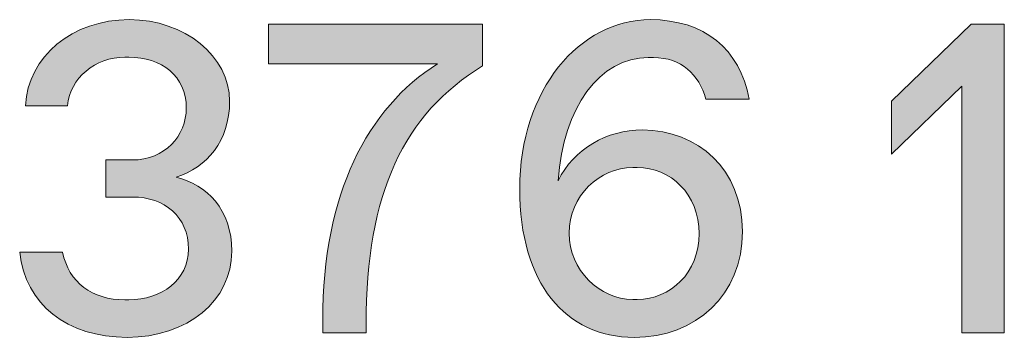
# Model space of a CAD drawing. Units: millimetres. Extents: x -141 to 351, y -69 to 249.
# Drawn here: x 264 to 270, y -53 to -51 of the extents above; entities that cross this region are included whole.
import ezdxf

# ---------------------------------------------------------------- set-up
doc = ezdxf.new("R2010")
doc.units = ezdxf.units.MM
doc.header["$MEASUREMENT"] = 0
doc.layers.add('GEOM', color=7, linetype='Continuous', lineweight=0)

msp = doc.modelspace()

# ---------------------------------------------------------------- hatches: boundary and pattern name
at = {"layer": 'GEOM', "true_color": 0x00ff00, "transparency": 33554687}
h = msp.add_hatch(color=3, dxfattribs=at)
h.dxf.hatch_style = 2
edge = h.paths.add_edge_path()
edge.add_spline(control_points=[(264.4717, -52.4349), (264.4717, -52.4349), (264.7115, -52.4349), (264.7115, -52.4349), (264.746, -52.6051), (264.8769, -52.7015), (265.0598, -52.7015), (265.0598, -52.7015), (265.0819, -52.7015), (265.0819, -52.7015), (265.2648, -52.7015), (265.4157, -52.5902), (265.4157, -52.4173), (265.4157, -52.2371), (265.282, -52.1258), (265.1019, -52.1258), (265.1019, -52.1258), (264.9534, -52.1258), (264.9534, -52.1258), (264.9534, -52.1258), (264.9534, -51.9185), (264.9534, -51.9185), (264.9534, -51.9185), (265.1019, -51.9185), (265.1019, -51.9185), (265.282, -51.9185), (265.4033, -51.7848), (265.4033, -51.6267), (265.4033, -51.4489), (265.2648, -51.3428), (265.0819, -51.3428), (265.0819, -51.3428), (265.0598, -51.3428), (265.0598, -51.3428), (264.8941, -51.3428), (264.7536, -51.4589), (264.7384, -51.6143), (264.7384, -51.6143), (264.5038, -51.6143), (264.5038, -51.6143), (264.5186, -51.3376), (264.7656, -51.1326), (265.0846, -51.1326), (265.3933, -51.1326), (265.6455, -51.3376), (265.6455, -51.5898), (265.6455, -51.812), (265.517, -51.9605), (265.3465, -52.0146), (265.517, -52.0566), (265.6576, -52.1951), (265.6576, -52.4297), (265.6576, -52.7063), (265.4105, -52.9117), (265.0722, -52.9117), (264.736, -52.9117), (264.5038, -52.7263), (264.4717, -52.4349)], knot_values=[0, 0, 0, 0, 1, 1, 1, 2, 2, 2, 3, 3, 3, 4, 4, 4, 5, 5, 5, 6, 6, 6, 7, 7, 7, 8, 8, 8, 9, 9, 9, 10, 10, 10, 11, 11, 11, 12, 12, 12, 13, 13, 13, 14, 14, 14, 15, 15, 15, 16, 16, 16, 17, 17, 17, 18, 18, 18, 19, 19, 19, 19], degree=3, periodic=0)
h = msp.add_hatch(color=3, dxfattribs=at)
h.dxf.hatch_style = 2
edge = h.paths.add_edge_path()
edge.add_spline(control_points=[(268.5125, -52.3184), (268.5125, -52.6743), (268.2531, -52.9117), (267.9072, -52.9117), (267.5241, -52.9117), (267.2671, -52.6102), (267.2671, -52.079), (267.2671, -51.523), (267.6033, -51.1326), (267.9985, -51.1326), (268.2951, -51.1326), (268.5001, -51.2956), (268.5494, -51.5774), (268.5494, -51.5774), (268.3075, -51.5774), (268.3075, -51.5774), (268.2703, -51.4389), (268.169, -51.3452), (268.0157, -51.3452), (268.0157, -51.3452), (267.9861, -51.3452), (267.9861, -51.3452), (267.7143, -51.3452), (267.5117, -51.6218), (267.4821, -52.0346), (267.5685, -51.8564), (267.7539, -51.7503), (267.9541, -51.7503), (268.2631, -51.7503), (268.5125, -51.9725), (268.5125, -52.3184)], knot_values=[0, 0, 0, 0, 1, 1, 1, 2, 2, 2, 3, 3, 3, 4, 4, 4, 5, 5, 5, 6, 6, 6, 7, 7, 7, 8, 8, 8, 9, 9, 9, 10, 10, 10, 10], degree=3, periodic=0)
edge = h.paths.add_edge_path()
edge.add_spline(control_points=[(267.9244, -52.6991), (268.1098, -52.6991), (268.2703, -52.551), (268.2703, -52.3308), (268.2703, -52.1086), (268.1098, -51.9605), (267.9244, -51.9605), (267.9244, -51.9605), (267.8996, -51.9605), (267.8996, -51.9605), (267.7143, -51.9605), (267.5441, -52.1186), (267.5441, -52.3284), (267.5441, -52.5362), (267.7143, -52.6991), (267.8996, -52.6991), (267.8996, -52.6991), (267.9244, -52.6991), (267.9244, -52.6991)], knot_values=[0, 0, 0, 0, 1, 1, 1, 2, 2, 2, 3, 3, 3, 4, 4, 4, 5, 5, 5, 6, 6, 6, 6], degree=3, periodic=0)
edge.add_line((267.9244, -52.6991), (267.9244, -52.6991))
h = msp.add_hatch(color=3, dxfattribs=at)
h.dxf.hatch_style = 2
edge = h.paths.add_edge_path()
edge.add_spline(control_points=[(265.8618, -51.1574), (265.8618, -51.1574), (267.06, -51.1574), (267.06, -51.1574), (267.06, -51.1574), (267.06, -51.392), (267.06, -51.392), (266.6205, -51.659), (266.4079, -52.1038), (266.4079, -52.8376), (266.4079, -52.8376), (266.4079, -52.8869), (266.4079, -52.8869), (266.4079, -52.8869), (266.1657, -52.8869), (266.1657, -52.8869), (266.1657, -52.8869), (266.1657, -52.8152), (266.1657, -52.8152), (266.1657, -52.1086), (266.4155, -51.6267), (266.8082, -51.3796), (266.8082, -51.3796), (265.8618, -51.3796), (265.8618, -51.3796), (265.8618, -51.3796), (265.8618, -51.1574), (265.8618, -51.1574)], knot_values=[0, 0, 0, 0, 1, 1, 1, 2, 2, 2, 3, 3, 3, 4, 4, 4, 5, 5, 5, 6, 6, 6, 7, 7, 7, 8, 8, 8, 9, 9, 9, 9], degree=3, periodic=0)
h = msp.add_hatch(color=3, dxfattribs=at)
h.dxf.hatch_style = 2
h.paths.add_polyline_path([(269.791, -51.1574), (269.9763, -51.1574), (269.9763, -52.8869), (269.739, -52.8869), (269.739, -51.5057), (269.3462, -51.8861), (269.3462, -51.5898)])

# ---------------------------------------------------------------- linework, layer by layer
at = {"layer": 'GEOM', "color": 2, "lineweight": 0, "true_color": 0xffff00}
msp.add_lwpolyline([(269.791, -51.1574), (269.9763, -51.1574), (269.9763, -52.8869), (269.739, -52.8869), (269.739, -51.5057), (269.3462, -51.8861), (269.3462, -51.5898)], close=True, dxfattribs=at)
at = {"layer": 'GEOM'}
msp.add_lwpolyline([(269.791, -51.1574), (269.9763, -51.1574), (269.9763, -52.8869), (269.739, -52.8869), (269.739, -51.5057), (269.3462, -51.8861), (269.3462, -51.5898)], close=True, dxfattribs=at)
at = {"layer": 'GEOM', "color": 2, "lineweight": 0, "true_color": 0xffff00}
for points, knots in [([(264.4717, -52.4349), (264.4717, -52.4349), (264.7115, -52.4349), (264.7115, -52.4349), (264.746, -52.6051), (264.8769, -52.7015), (265.0598, -52.7015), (265.0598, -52.7015), (265.0819, -52.7015), (265.0819, -52.7015), (265.2648, -52.7015), (265.4157, -52.5902), (265.4157, -52.4173), (265.4157, -52.2371), (265.282, -52.1258), (265.1019, -52.1258), (265.1019, -52.1258), (264.9534, -52.1258), (264.9534, -52.1258), (264.9534, -52.1258), (264.9534, -51.9185), (264.9534, -51.9185), (264.9534, -51.9185), (265.1019, -51.9185), (265.1019, -51.9185), (265.282, -51.9185), (265.4033, -51.7848), (265.4033, -51.6267), (265.4033, -51.4489), (265.2648, -51.3428), (265.0819, -51.3428), (265.0819, -51.3428), (265.0598, -51.3428), (265.0598, -51.3428), (264.8941, -51.3428), (264.7536, -51.4589), (264.7384, -51.6143), (264.7384, -51.6143), (264.5038, -51.6143), (264.5038, -51.6143), (264.5186, -51.3376), (264.7656, -51.1326), (265.0846, -51.1326), (265.3933, -51.1326), (265.6455, -51.3376), (265.6455, -51.5898), (265.6455, -51.812), (265.517, -51.9605), (265.3465, -52.0146), (265.517, -52.0566), (265.6576, -52.1951), (265.6576, -52.4297), (265.6576, -52.7063), (265.4105, -52.9117), (265.0722, -52.9117), (264.736, -52.9117), (264.5038, -52.7263), (264.4717, -52.4349)], [0, 0, 0, 0, 1, 1, 1, 2, 2, 2, 3, 3, 3, 4, 4, 4, 5, 5, 5, 6, 6, 6, 7, 7, 7, 8, 8, 8, 9, 9, 9, 10, 10, 10, 11, 11, 11, 12, 12, 12, 13, 13, 13, 14, 14, 14, 15, 15, 15, 16, 16, 16, 17, 17, 17, 18, 18, 18, 19, 19, 19, 19]), ([(268.5125, -52.3184), (268.5125, -52.6743), (268.2531, -52.9117), (267.9072, -52.9117), (267.5241, -52.9117), (267.2671, -52.6102), (267.2671, -52.079), (267.2671, -51.523), (267.6033, -51.1326), (267.9985, -51.1326), (268.2951, -51.1326), (268.5001, -51.2956), (268.5494, -51.5774), (268.5494, -51.5774), (268.3075, -51.5774), (268.3075, -51.5774), (268.2703, -51.4389), (268.169, -51.3452), (268.0157, -51.3452), (268.0157, -51.3452), (267.9861, -51.3452), (267.9861, -51.3452), (267.7143, -51.3452), (267.5117, -51.6218), (267.4821, -52.0346), (267.5685, -51.8564), (267.7539, -51.7503), (267.9541, -51.7503), (268.2631, -51.7503), (268.5125, -51.9725), (268.5125, -52.3184)], [0, 0, 0, 0, 1, 1, 1, 2, 2, 2, 3, 3, 3, 4, 4, 4, 5, 5, 5, 6, 6, 6, 7, 7, 7, 8, 8, 8, 9, 9, 9, 10, 10, 10, 10]), ([(265.8618, -51.1574), (265.8618, -51.1574), (267.06, -51.1574), (267.06, -51.1574), (267.06, -51.1574), (267.06, -51.392), (267.06, -51.392), (266.6205, -51.659), (266.4079, -52.1038), (266.4079, -52.8376), (266.4079, -52.8376), (266.4079, -52.8869), (266.4079, -52.8869), (266.4079, -52.8869), (266.1657, -52.8869), (266.1657, -52.8869), (266.1657, -52.8869), (266.1657, -52.8152), (266.1657, -52.8152), (266.1657, -52.1086), (266.4155, -51.6267), (266.8082, -51.3796), (266.8082, -51.3796), (265.8618, -51.3796), (265.8618, -51.3796), (265.8618, -51.3796), (265.8618, -51.1574), (265.8618, -51.1574)], [0, 0, 0, 0, 1, 1, 1, 2, 2, 2, 3, 3, 3, 4, 4, 4, 5, 5, 5, 6, 6, 6, 7, 7, 7, 8, 8, 8, 9, 9, 9, 9]), ([(267.9244, -52.6991), (268.1098, -52.6991), (268.2703, -52.551), (268.2703, -52.3308), (268.2703, -52.1086), (268.1098, -51.9605), (267.9244, -51.9605), (267.9244, -51.9605), (267.8996, -51.9605), (267.8996, -51.9605), (267.7143, -51.9605), (267.5441, -52.1186), (267.5441, -52.3284), (267.5441, -52.5362), (267.7143, -52.6991), (267.8996, -52.6991), (267.8996, -52.6991), (267.9244, -52.6991), (267.9244, -52.6991)], [0, 0, 0, 0, 1, 1, 1, 2, 2, 2, 3, 3, 3, 4, 4, 4, 5, 5, 5, 6, 6, 6, 6])]:
    msp.add_open_spline(points, degree=3, knots=knots, dxfattribs=at)
at = {"layer": 'GEOM'}
for points, knots in [([(264.4717, -52.4349), (264.4717, -52.4349), (264.7115, -52.4349), (264.7115, -52.4349), (264.746, -52.6051), (264.8769, -52.7015), (265.0598, -52.7015), (265.0598, -52.7015), (265.0819, -52.7015), (265.0819, -52.7015), (265.2648, -52.7015), (265.4157, -52.5902), (265.4157, -52.4173), (265.4157, -52.2371), (265.282, -52.1258), (265.1019, -52.1258), (265.1019, -52.1258), (264.9534, -52.1258), (264.9534, -52.1258), (264.9534, -52.1258), (264.9534, -51.9185), (264.9534, -51.9185), (264.9534, -51.9185), (265.1019, -51.9185), (265.1019, -51.9185), (265.282, -51.9185), (265.4033, -51.7848), (265.4033, -51.6267), (265.4033, -51.4489), (265.2648, -51.3428), (265.0819, -51.3428), (265.0819, -51.3428), (265.0598, -51.3428), (265.0598, -51.3428), (264.8941, -51.3428), (264.7536, -51.4589), (264.7384, -51.6143), (264.7384, -51.6143), (264.5038, -51.6143), (264.5038, -51.6143), (264.5186, -51.3376), (264.7656, -51.1326), (265.0846, -51.1326), (265.3933, -51.1326), (265.6455, -51.3376), (265.6455, -51.5898), (265.6455, -51.812), (265.517, -51.9605), (265.3465, -52.0146), (265.517, -52.0566), (265.6576, -52.1951), (265.6576, -52.4297), (265.6576, -52.7063), (265.4105, -52.9117), (265.0722, -52.9117), (264.736, -52.9117), (264.5038, -52.7263), (264.4717, -52.4349)], [0, 0, 0, 0, 1, 1, 1, 2, 2, 2, 3, 3, 3, 4, 4, 4, 5, 5, 5, 6, 6, 6, 7, 7, 7, 8, 8, 8, 9, 9, 9, 10, 10, 10, 11, 11, 11, 12, 12, 12, 13, 13, 13, 14, 14, 14, 15, 15, 15, 16, 16, 16, 17, 17, 17, 18, 18, 18, 19, 19, 19, 19]), ([(268.5125, -52.3184), (268.5125, -52.6743), (268.2531, -52.9117), (267.9072, -52.9117), (267.5241, -52.9117), (267.2671, -52.6102), (267.2671, -52.079), (267.2671, -51.523), (267.6033, -51.1326), (267.9985, -51.1326), (268.2951, -51.1326), (268.5001, -51.2956), (268.5494, -51.5774), (268.5494, -51.5774), (268.3075, -51.5774), (268.3075, -51.5774), (268.2703, -51.4389), (268.169, -51.3452), (268.0157, -51.3452), (268.0157, -51.3452), (267.9861, -51.3452), (267.9861, -51.3452), (267.7143, -51.3452), (267.5117, -51.6218), (267.4821, -52.0346), (267.5685, -51.8564), (267.7539, -51.7503), (267.9541, -51.7503), (268.2631, -51.7503), (268.5125, -51.9725), (268.5125, -52.3184)], [0, 0, 0, 0, 1, 1, 1, 2, 2, 2, 3, 3, 3, 4, 4, 4, 5, 5, 5, 6, 6, 6, 7, 7, 7, 8, 8, 8, 9, 9, 9, 10, 10, 10, 10]), ([(265.8618, -51.1574), (265.8618, -51.1574), (267.06, -51.1574), (267.06, -51.1574), (267.06, -51.1574), (267.06, -51.392), (267.06, -51.392), (266.6205, -51.659), (266.4079, -52.1038), (266.4079, -52.8376), (266.4079, -52.8376), (266.4079, -52.8869), (266.4079, -52.8869), (266.4079, -52.8869), (266.1657, -52.8869), (266.1657, -52.8869), (266.1657, -52.8869), (266.1657, -52.8152), (266.1657, -52.8152), (266.1657, -52.1086), (266.4155, -51.6267), (266.8082, -51.3796), (266.8082, -51.3796), (265.8618, -51.3796), (265.8618, -51.3796), (265.8618, -51.3796), (265.8618, -51.1574), (265.8618, -51.1574)], [0, 0, 0, 0, 1, 1, 1, 2, 2, 2, 3, 3, 3, 4, 4, 4, 5, 5, 5, 6, 6, 6, 7, 7, 7, 8, 8, 8, 9, 9, 9, 9]), ([(267.9244, -52.6991), (268.1098, -52.6991), (268.2703, -52.551), (268.2703, -52.3308), (268.2703, -52.1086), (268.1098, -51.9605), (267.9244, -51.9605), (267.9244, -51.9605), (267.8996, -51.9605), (267.8996, -51.9605), (267.7143, -51.9605), (267.5441, -52.1186), (267.5441, -52.3284), (267.5441, -52.5362), (267.7143, -52.6991), (267.8996, -52.6991), (267.8996, -52.6991), (267.9244, -52.6991), (267.9244, -52.6991)], [0, 0, 0, 0, 1, 1, 1, 2, 2, 2, 3, 3, 3, 4, 4, 4, 5, 5, 5, 6, 6, 6, 6])]:
    msp.add_open_spline(points, degree=3, knots=knots, dxfattribs=at)

doc.saveas('drawing.dxf')
